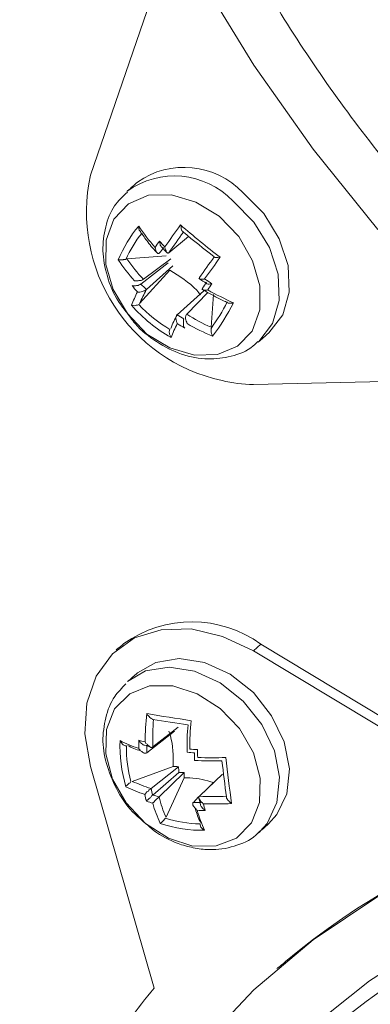
# Model space of a CAD drawing. Units: inches. Extents: x -42 to 250, y 46 to 251.
# Drawn here: x 92 to 93, y 173 to 175 of the extents above; entities that cross this region are included whole.
import ezdxf

# ---------------------------------------------------------------- set-up
doc = ezdxf.new("R2010")
doc.units = ezdxf.units.IN
doc.header["$MEASUREMENT"] = 0
doc.layers.add('図面枠', color=7, linetype='Continuous')

# ---------------------------------------------------------------- blocks, each defined once
blk = doc.blocks.new('block 109')
at = {"layer": '図面枠', "color": 179, "lineweight": 5, "true_color": 0x221814}
for points in [[(93.0364, 177.2135), (92.9268, 177.1403), (92.8262, 177.055), (92.7358, 176.9594), (92.6565, 176.8529), (92.5881, 176.7368), (92.5316, 176.6128), (92.4872, 176.4804), (92.4553, 176.3415), (92.436, 176.1967), (92.4297, 176.0468), (92.436, 175.8931), (92.4553, 175.7374), (92.4872, 175.5798), (92.5316, 175.4217), (92.5881, 175.2644), (92.6565, 175.1092), (92.7358, 174.9571), (92.8262, 174.809), (92.9268, 174.6665), (93.0364, 174.5301)], [(92.6577, 174.9363), (92.5497, 174.6224)], [(92.7678, 174.5528), (92.7282, 174.5768), (92.687, 174.5893), (92.6477, 174.5885), (92.6138, 174.574), (92.5894, 174.5477), (92.5761, 174.5123), (92.5757, 174.4712), (92.5881, 174.4285), (92.6121, 174.388), (92.6453, 174.3532), (92.6843, 174.3296), (92.7261, 174.3172), (92.7651, 174.3184), (92.7986, 174.3327), (92.8234, 174.3583), (92.8367, 174.394), (92.8367, 174.4348), (92.8243, 174.4775), (92.8007, 174.5184), (92.7678, 174.5528)], [(92.851, 174.3547), (92.8519, 174.3551), (92.8755, 174.3856), (92.886, 174.4243), (92.8843, 174.4696), (92.8694, 174.5144), (92.8434, 174.5573), (92.8078, 174.593)], [(92.834, 174.3396), (92.835, 174.3408), (92.8582, 174.3708), (92.8691, 174.41), (92.8675, 174.4545), (92.8527, 174.4996), (92.8262, 174.5425), (92.7911, 174.5785)], [(92.7158, 174.5184), (92.6822, 174.4908)], [(92.6114, 174.4805), (92.6777, 174.4856)], [(92.635, 174.4379), (92.681, 174.4736)], [(92.6393, 174.446), (92.6858, 174.4805)], [(92.6894, 174.4688), (92.6445, 174.4285)], [(92.6329, 174.4052), (92.6843, 174.4612)], [(92.7415, 174.4264), (92.6962, 174.3859)], [(92.7127, 174.3868), (92.7487, 174.4236)], [(92.7539, 174.3647), (92.7582, 174.42)], [(92.8259, 174.2674), (93.1705, 174.2758)], [(92.8259, 173.8164), (92.7735, 173.8409), (92.7203, 173.8536), (92.6695, 173.8521), (92.6241, 173.8381), (92.5869, 173.8113), (92.5594, 173.7735), (92.5434, 173.7276), (92.5401, 173.6755), (92.5497, 173.6204)], [(92.8383, 173.8276), (92.8259, 173.8164)], [(93.1705, 173.609), (92.8259, 173.8164)], [(92.8383, 173.8276), (93.1824, 173.6204)], [(92.851, 173.5231), (92.8655, 173.5388), (92.8824, 173.5742), (92.887, 173.6163), (92.8779, 173.6619), (92.8563, 173.706), (92.8259, 173.746), (92.7862, 173.7768), (92.743, 173.7965), (92.6998, 173.8032), (92.6601, 173.7968), (92.629, 173.7789)], [(92.8367, 173.5103), (92.8488, 173.5239), (92.8655, 173.5594), (92.87, 173.602), (92.8612, 173.6468), (92.8398, 173.6916), (92.8083, 173.7308), (92.7694, 173.762), (92.7261, 173.782), (92.6831, 173.7889), (92.6429, 173.7823), (92.6126, 173.7641)], [(92.723, 173.4854), (92.7626, 173.4859), (92.7971, 173.4991), (92.8222, 173.5246), (92.8362, 173.5594), (92.8371, 173.6008), (92.8259, 173.6435), (92.8023, 173.6848), (92.7694, 173.7188), (92.7306, 173.7436), (92.6894, 173.7572), (92.6498, 173.7572), (92.6162, 173.7436), (92.5902, 173.7179), (92.5766, 173.6831), (92.5757, 173.6419), (92.5869, 173.5991), (92.6102, 173.5587), (92.6429, 173.5239), (92.6819, 173.4986), (92.723, 173.4854)], [(92.6982, 173.6872), (92.655, 173.6535)], [(92.645, 173.6435), (92.6918, 173.68)], [(92.5497, 173.6204), (92.6577, 173.2446)], [(92.6202, 173.5951), (92.6898, 173.6204)], [(92.6522, 173.5832), (92.6989, 173.6199)], [(92.655, 173.5718), (92.6994, 173.6104)], [(92.7082, 173.6104), (92.6658, 173.5687)], [(92.6777, 173.5343), (92.7082, 173.6011)], [(92.7663, 173.6011), (92.7334, 173.5687)], [(92.7342, 173.5699), (92.7735, 173.6075)], [(94.0029, 173.5539), (93.9901, 173.556), (93.8408, 173.5736), (93.6935, 173.5775), (93.5502, 173.5687), (93.4126, 173.5458), (93.2797, 173.5103), (93.154, 173.4619), (93.0364, 173.4003), (92.9268, 173.3265), (92.8262, 173.2418), (92.7358, 173.146)], [(92.7327, 173.5687), (92.7239, 173.5594)], [(94.7954, 173.1388), (94.6549, 173.2241), (94.5103, 173.2969), (94.3639, 173.3586), (94.217, 173.4078), (94.0694, 173.4438), (93.9236, 173.4666), (93.7796, 173.4767), (93.6391, 173.4726), (93.503, 173.4554), (93.3717, 173.4258), (93.2474, 173.3822), (93.1304, 173.3262), (93.0221, 173.2573), (92.9223, 173.1774)]]:
    blk.add_lwpolyline(points, dxfattribs=at)
for points, knots in [([(92.5601, 176.2557), (92.5549, 176.2234), (92.5497, 176.1901), (92.5461, 176.1565), (92.5413, 176.1109), (92.5389, 176.0637), (92.5385, 176.0161), (92.538, 175.9689), (92.5397, 175.9209), (92.5434, 175.8728), (92.5465, 175.8244), (92.5521, 175.7755), (92.5594, 175.7267), (92.567, 175.6775), (92.5761, 175.6282), (92.5873, 175.5789), (92.599, 175.5299), (92.6121, 175.4809), (92.6274, 175.4322), (92.6422, 175.3829), (92.6593, 175.334), (92.6782, 175.2856), (92.697, 175.2372), (92.7179, 175.1888), (92.7394, 175.1407), (92.7623, 175.0935), (92.7862, 175.046), (92.8119, 174.9995), (92.8379, 174.9531), (92.8651, 174.9066), (92.8942, 174.8613), (92.9232, 174.8165), (92.9535, 174.7721), (92.9855, 174.729), (93.0176, 174.6853), (93.0508, 174.6429), (93.0856, 174.6012), (93.1204, 174.5604), (93.1564, 174.5196), (93.1933, 174.4808), (93.2313, 174.4415), (93.2692, 174.4043), (93.3089, 174.368), (93.3485, 174.3311), (93.3893, 174.296), (93.431, 174.2627), (93.4727, 174.2292), (93.515, 174.1966), (93.5586, 174.1663), (93.6019, 174.1358), (93.6463, 174.1065), (93.6907, 174.0798), (93.7359, 174.0526), (93.7815, 174.0273), (93.8272, 174.003), (93.874, 173.9801), (93.9209, 173.9577), (93.9677, 173.9374), (94.0141, 173.9177), (94.0618, 173.8993), (94.1093, 173.8833), (94.157, 173.8669), (94.2046, 173.8524), (94.2523, 173.8406), (94.2998, 173.828), (94.3476, 173.8185), (94.396, 173.8101), (94.4432, 173.802), (94.4907, 173.7949), (94.5384, 173.7916), (94.5696, 173.7896), (94.6013, 173.7884), (94.6325, 173.788)], [0, 0, 0, 0, 1, 1, 1, 2, 2, 2, 3, 3, 3, 4, 4, 4, 5, 5, 5, 6, 6, 6, 7, 7, 7, 8, 8, 8, 9, 9, 9, 10, 10, 10, 11, 11, 11, 12, 12, 12, 13, 13, 13, 14, 14, 14, 15, 15, 15, 16, 16, 16, 17, 17, 17, 18, 18, 18, 19, 19, 19, 20, 20, 20, 21, 21, 21, 22, 22, 22, 23, 23, 23, 24, 24, 24, 24]), ([(92.5497, 174.6224), (92.5149, 174.4648), (92.615, 174.3087), (92.7726, 174.2743), (92.7899, 174.2698), (92.8078, 174.2683), (92.8259, 174.2674)], [0, 0, 0, 0, 1, 1, 1, 2, 2, 2, 2]), ([(92.6121, 174.5936), (92.6042, 174.5864), (92.5966, 174.5788), (92.5902, 174.5704), (92.5837, 174.5604), (92.5785, 174.5473), (92.5754, 174.5349), (92.5721, 174.5216), (92.5706, 174.508), (92.5706, 174.4944), (92.5713, 174.4805), (92.5737, 174.466), (92.5782, 174.4515), (92.5821, 174.4372), (92.5881, 174.4219), (92.5966, 174.4092), (92.6005, 174.4028), (92.6054, 174.3971), (92.6097, 174.3916)], [0, 0, 0, 0, 1, 1, 1, 2, 2, 2, 3, 3, 3, 4, 4, 4, 5, 5, 5, 6, 6, 6, 6]), ([(92.6314, 174.5361), (92.6314, 174.5356), (92.6314, 174.5356), (92.6314, 174.5356), (92.6314, 174.5353), (92.6314, 174.5349), (92.6314, 174.5344), (92.6314, 174.5325), (92.6317, 174.5313), (92.6321, 174.5292), (92.6326, 174.528), (92.6333, 174.5277), (92.6341, 174.5268), (92.6341, 174.5265), (92.6341, 174.5265), (92.6341, 174.5261)], [0, 0, 0, 0, 1, 1, 1, 2, 2, 2, 3, 3, 3, 4, 4, 4, 5, 5, 5, 5]), ([(92.707, 174.5261), (92.707, 174.5265), (92.7067, 174.5268), (92.7061, 174.5272), (92.7055, 174.5277), (92.7049, 174.528), (92.7046, 174.528), (92.7037, 174.5292), (92.7037, 174.5304), (92.7034, 174.5316), (92.7034, 174.5328), (92.7034, 174.5344), (92.703, 174.5356), (92.7025, 174.5368), (92.7025, 174.5372), (92.7022, 174.538), (92.7022, 174.538), (92.7022, 174.538), (92.7022, 174.538)], [0, 0, 0, 0, 1, 1, 1, 2, 2, 2, 3, 3, 3, 4, 4, 4, 5, 5, 5, 6, 6, 6, 6]), ([(92.6341, 174.5265), (92.6386, 174.5208), (92.6422, 174.5153), (92.6465, 174.5092), (92.6517, 174.5024), (92.6577, 174.496), (92.6638, 174.4896)], [0, 0, 0, 0, 1, 1, 1, 2, 2, 2, 2]), ([(92.6593, 174.4999), (92.6593, 174.4999), (92.6593, 174.4999), (92.6593, 174.4999), (92.6593, 174.4993), (92.6593, 174.4993), (92.6598, 174.4975), (92.6601, 174.496), (92.6601, 174.4953), (92.661, 174.4932), (92.6614, 174.4924), (92.6617, 174.492), (92.6626, 174.4912), (92.6629, 174.4905), (92.6634, 174.4905), (92.6638, 174.4896), (92.6646, 174.4896), (92.6646, 174.4896), (92.665, 174.4896), (92.6653, 174.4896), (92.6662, 174.49), (92.6662, 174.4905)], [0, 0, 0, 0, 1, 1, 1, 2, 2, 2, 3, 3, 3, 4, 4, 4, 5, 5, 5, 6, 6, 6, 7, 7, 7, 7]), ([(92.6665, 174.5108), (92.6665, 174.5108), (92.6665, 174.5108), (92.6665, 174.5105), (92.6665, 174.5099), (92.6665, 174.5089), (92.667, 174.508), (92.6674, 174.5065), (92.6677, 174.5053), (92.6677, 174.5036), (92.6682, 174.5024), (92.6689, 174.5024), (92.6695, 174.5011), (92.6698, 174.5008), (92.6698, 174.5008), (92.6701, 174.5008)], [0, 0, 0, 0, 1, 1, 1, 2, 2, 2, 3, 3, 3, 4, 4, 4, 5, 5, 5, 5]), ([(92.6758, 174.5008), (92.6758, 174.5008), (92.6758, 174.5008), (92.6758, 174.5008), (92.6758, 174.4996), (92.6758, 174.4993), (92.6762, 174.4984), (92.6765, 174.4965), (92.6774, 174.4956), (92.6777, 174.4941), (92.6777, 174.4929), (92.6782, 174.492), (92.6786, 174.4917), (92.6794, 174.4908), (92.6798, 174.4908), (92.6806, 174.4905), (92.681, 174.4905), (92.681, 174.49), (92.6813, 174.4905), (92.6819, 174.4905), (92.6819, 174.4905), (92.6822, 174.4908)], [0, 0, 0, 0, 1, 1, 1, 2, 2, 2, 3, 3, 3, 4, 4, 4, 5, 5, 5, 6, 6, 6, 7, 7, 7, 7]), ([(92.7594, 174.4841), (92.7594, 174.4841), (92.7594, 174.4832), (92.7594, 174.4832), (92.7599, 174.4832), (92.7602, 174.4827), (92.7611, 174.4827), (92.7618, 174.4827), (92.7623, 174.4827), (92.7635, 174.4827), (92.7651, 174.4827), (92.7657, 174.4827), (92.7682, 174.4832), (92.7682, 174.4832), (92.7687, 174.4832), (92.7694, 174.4832), (92.7694, 174.4832), (92.7694, 174.4832), (92.7694, 174.4832)], [0, 0, 0, 0, 1, 1, 1, 2, 2, 2, 3, 3, 3, 4, 4, 4, 5, 5, 5, 6, 6, 6, 6]), ([(92.5966, 174.4788), (92.5966, 174.4788), (92.5966, 174.4788), (92.5966, 174.4788), (92.5969, 174.4788), (92.5973, 174.4788), (92.5978, 174.4788), (92.599, 174.4788), (92.5997, 174.4788), (92.6014, 174.4788), (92.6026, 174.4788), (92.6033, 174.4788), (92.6049, 174.4788), (92.6054, 174.4793), (92.6062, 174.4793), (92.6069, 174.4793), (92.6078, 174.4796), (92.609, 174.4796), (92.6097, 174.4796)], [0, 0, 0, 0, 1, 1, 1, 2, 2, 2, 3, 3, 3, 4, 4, 4, 5, 5, 5, 6, 6, 6, 6]), ([(92.6843, 174.4612), (92.7006, 174.4512), (92.7173, 174.4409), (92.7297, 174.4273), (92.7322, 174.4243), (92.7342, 174.4219), (92.7358, 174.4197)], [0, 0, 0, 0, 1, 1, 1, 2, 2, 2, 2]), ([(92.7342, 174.4488), (92.7342, 174.4479), (92.7339, 174.4479), (92.7339, 174.4472), (92.7334, 174.4472), (92.7334, 174.4472), (92.7339, 174.4472), (92.7339, 174.4469), (92.7342, 174.4469), (92.7346, 174.4469), (92.7354, 174.4464), (92.7358, 174.446), (92.7366, 174.446), (92.7382, 174.446), (92.7394, 174.446), (92.7406, 174.446), (92.7418, 174.446), (92.7427, 174.4464), (92.743, 174.4469), (92.743, 174.4469), (92.743, 174.4469), (92.743, 174.4469)], [0, 0, 0, 0, 1, 1, 1, 2, 2, 2, 3, 3, 3, 4, 4, 4, 5, 5, 5, 6, 6, 6, 7, 7, 7, 7]), ([(92.6202, 174.4352), (92.6202, 174.4352), (92.6202, 174.4352), (92.6205, 174.4352), (92.6205, 174.4348), (92.6214, 174.4348), (92.6221, 174.4348), (92.6229, 174.4348), (92.6245, 174.4348), (92.6257, 174.4348), (92.6269, 174.4352), (92.6281, 174.4352), (92.629, 174.4355), (92.6302, 174.4355), (92.6314, 174.4355), (92.6317, 174.4364), (92.6321, 174.4364), (92.6329, 174.4372), (92.6338, 174.4372), (92.6341, 174.4376), (92.6345, 174.4379), (92.635, 174.4379)], [0, 0, 0, 0, 1, 1, 1, 2, 2, 2, 3, 3, 3, 4, 4, 4, 5, 5, 5, 6, 6, 6, 7, 7, 7, 7]), ([(92.6241, 174.4436), (92.6241, 174.4436), (92.6241, 174.4436), (92.6241, 174.4436), (92.625, 174.4431), (92.6254, 174.4431), (92.6257, 174.4431), (92.6274, 174.4431), (92.6286, 174.4431), (92.6302, 174.4436), (92.6314, 174.4436), (92.6321, 174.4436), (92.6338, 174.444), (92.6341, 174.444), (92.635, 174.444), (92.6357, 174.444), (92.6369, 174.4445), (92.6369, 174.4448), (92.6378, 174.4452), (92.6386, 174.4452), (92.6386, 174.4455), (92.6393, 174.446)], [0, 0, 0, 0, 1, 1, 1, 2, 2, 2, 3, 3, 3, 4, 4, 4, 5, 5, 5, 6, 6, 6, 7, 7, 7, 7]), ([(92.7458, 174.4388), (92.7463, 174.4388), (92.7463, 174.4384), (92.7466, 174.4384), (92.747, 174.4384), (92.7478, 174.4384), (92.749, 174.4379), (92.7502, 174.4379), (92.7511, 174.4379), (92.753, 174.4384), (92.7539, 174.4384), (92.7542, 174.4384), (92.7554, 174.4384), (92.7554, 174.4384), (92.7554, 174.4384), (92.7554, 174.4384)], [0, 0, 0, 0, 1, 1, 1, 2, 2, 2, 3, 3, 3, 4, 4, 4, 5, 5, 5, 5]), ([(92.629, 174.4248), (92.6293, 174.4248), (92.6293, 174.4248), (92.6293, 174.4248), (92.6302, 174.4243), (92.631, 174.4243), (92.6314, 174.4243), (92.6321, 174.4243), (92.6341, 174.4243), (92.6353, 174.4248), (92.6366, 174.4252), (92.6374, 174.4252), (92.6386, 174.426), (92.6393, 174.426), (92.6402, 174.4264), (92.6414, 174.4264), (92.6422, 174.4273), (92.6426, 174.4273), (92.6426, 174.4276), (92.6434, 174.4276), (92.6438, 174.4276), (92.6445, 174.4285)], [0, 0, 0, 0, 1, 1, 1, 2, 2, 2, 3, 3, 3, 4, 4, 4, 5, 5, 5, 6, 6, 6, 7, 7, 7, 7]), ([(92.7382, 174.4297), (92.7466, 174.4243), (92.7554, 174.4192), (92.7647, 174.4148), (92.7706, 174.4116), (92.7766, 174.4088), (92.7826, 174.4059)], [0, 0, 0, 0, 1, 1, 1, 2, 2, 2, 2]), ([(92.7394, 174.4307), (92.7394, 174.4307), (92.7394, 174.4304), (92.7394, 174.4304), (92.7394, 174.4297), (92.7394, 174.4297), (92.7394, 174.4291), (92.7394, 174.4291), (92.7394, 174.4285), (92.7394, 174.4285), (92.7402, 174.4276), (92.7415, 174.4276), (92.7421, 174.4276), (92.743, 174.4276), (92.7451, 174.4276), (92.7458, 174.4276), (92.7466, 174.4276), (92.7475, 174.4276), (92.7482, 174.4279), (92.7482, 174.4279), (92.7482, 174.4279), (92.7482, 174.4279)], [0, 0, 0, 0, 1, 1, 1, 2, 2, 2, 3, 3, 3, 4, 4, 4, 5, 5, 5, 6, 6, 6, 7, 7, 7, 7]), ([(92.6193, 174.4019), (92.6193, 174.4019), (92.6193, 174.4019), (92.6193, 174.4019), (92.6193, 174.4019), (92.6197, 174.4019), (92.6202, 174.4019), (92.6209, 174.4012), (92.6226, 174.4012), (92.6238, 174.4012), (92.625, 174.4012), (92.6257, 174.4016), (92.6269, 174.4019), (92.6278, 174.4019), (92.6286, 174.4019), (92.629, 174.4019), (92.6302, 174.4024), (92.631, 174.4028), (92.6314, 174.4031)], [0, 0, 0, 0, 1, 1, 1, 2, 2, 2, 3, 3, 3, 4, 4, 4, 5, 5, 5, 6, 6, 6, 6]), ([(92.7826, 174.4055), (92.7826, 174.4055), (92.7826, 174.4055), (92.783, 174.4055), (92.7838, 174.4055), (92.7847, 174.4055), (92.7859, 174.4055), (92.7871, 174.4055), (92.7887, 174.4055), (92.7899, 174.4055), (92.7907, 174.4055), (92.7911, 174.4059), (92.7914, 174.4059), (92.7914, 174.4059), (92.7919, 174.4059), (92.7919, 174.4059)], [0, 0, 0, 0, 1, 1, 1, 2, 2, 2, 3, 3, 3, 4, 4, 4, 5, 5, 5, 5]), ([(92.6097, 174.3916), (92.615, 174.3847), (92.6193, 174.3776), (92.6254, 174.3708), (92.6353, 174.3587), (92.6486, 174.3487), (92.6617, 174.3403), (92.6753, 174.3315), (92.6894, 174.3242), (92.7037, 174.3191), (92.7185, 174.3143), (92.7342, 174.3112), (92.749, 174.3112), (92.7623, 174.3112), (92.775, 174.3124), (92.7878, 174.3155), (92.8011, 174.3187), (92.815, 174.3239), (92.8255, 174.3332), (92.8279, 174.3351), (92.8303, 174.3375), (92.8331, 174.3403)], [0, 0, 0, 0, 1, 1, 1, 2, 2, 2, 3, 3, 3, 4, 4, 4, 5, 5, 5, 6, 6, 6, 7, 7, 7, 7]), ([(92.6962, 174.3859), (92.6958, 174.3856), (92.6955, 174.3856), (92.6955, 174.3852), (92.6955, 174.3844), (92.6949, 174.384), (92.6949, 174.3828), (92.6946, 174.3823), (92.6943, 174.3816), (92.6943, 174.3804), (92.6943, 174.3795), (92.6943, 174.3783), (92.6946, 174.3771), (92.6949, 174.3759), (92.6955, 174.374), (92.6958, 174.3728), (92.6962, 174.372), (92.6962, 174.3716), (92.6967, 174.3708), (92.6967, 174.3708), (92.6967, 174.3708), (92.6967, 174.3708)], [0, 0, 0, 0, 1, 1, 1, 2, 2, 2, 3, 3, 3, 4, 4, 4, 5, 5, 5, 6, 6, 6, 7, 7, 7, 7]), ([(92.7127, 174.3868), (92.7122, 174.3859), (92.7122, 174.3856), (92.7118, 174.3856), (92.7115, 174.3852), (92.711, 174.384), (92.711, 174.3835), (92.7106, 174.3828), (92.7106, 174.3823), (92.7106, 174.3807), (92.7106, 174.3799), (92.7106, 174.3787), (92.711, 174.3771), (92.7115, 174.3759), (92.7122, 174.3747), (92.7127, 174.3732), (92.713, 174.3728), (92.713, 174.372), (92.7134, 174.3711), (92.7134, 174.3708), (92.7134, 174.3708), (92.7134, 174.3708)], [0, 0, 0, 0, 1, 1, 1, 2, 2, 2, 3, 3, 3, 4, 4, 4, 5, 5, 5, 6, 6, 6, 7, 7, 7, 7]), ([(92.7079, 174.3792), (92.7073, 174.3783), (92.707, 174.378), (92.707, 174.3771), (92.707, 174.3768), (92.707, 174.3763), (92.707, 174.3759), (92.707, 174.3747), (92.707, 174.374), (92.707, 174.3732), (92.707, 174.372), (92.707, 174.3708), (92.707, 174.3695), (92.707, 174.368), (92.707, 174.3663), (92.7079, 174.3656), (92.7082, 174.3647), (92.7086, 174.3639), (92.7094, 174.3632), (92.7094, 174.3632), (92.7094, 174.3632), (92.7094, 174.3632)], [0, 0, 0, 0, 1, 1, 1, 2, 2, 2, 3, 3, 3, 4, 4, 4, 5, 5, 5, 6, 6, 6, 7, 7, 7, 7]), ([(92.6862, 174.3472), (92.6862, 174.3472), (92.6862, 174.3475), (92.6862, 174.3475), (92.6858, 174.3475), (92.6855, 174.348), (92.6855, 174.3487), (92.6843, 174.3499), (92.6843, 174.3515), (92.6837, 174.3527), (92.6834, 174.3535), (92.6831, 174.3551), (92.6831, 174.3563), (92.6831, 174.3571), (92.6831, 174.358), (92.6834, 174.3587), (92.6837, 174.3592), (92.6837, 174.3604), (92.6843, 174.3608)], [0, 0, 0, 0, 1, 1, 1, 2, 2, 2, 3, 3, 3, 4, 4, 4, 5, 5, 5, 6, 6, 6, 6]), ([(92.7539, 174.3628), (92.7539, 174.3623), (92.7539, 174.3615), (92.7539, 174.3604), (92.7539, 174.3596), (92.7539, 174.3587), (92.7539, 174.3583), (92.7539, 174.3568), (92.7542, 174.3556), (92.7545, 174.3547), (92.7551, 174.3532), (92.7554, 174.352), (92.7563, 174.3504), (92.7566, 174.3499), (92.7566, 174.3499), (92.7566, 174.3496), (92.7566, 174.3496), (92.7566, 174.3496), (92.7566, 174.3496)], [0, 0, 0, 0, 1, 1, 1, 2, 2, 2, 3, 3, 3, 4, 4, 4, 5, 5, 5, 6, 6, 6, 6]), ([(92.6097, 173.7605), (92.603, 173.7536), (92.5961, 173.7463), (92.5906, 173.7387), (92.5837, 173.7284), (92.5785, 173.716), (92.5757, 173.7027), (92.5725, 173.69), (92.5706, 173.6764), (92.5706, 173.6628), (92.5713, 173.6487), (92.5737, 173.6344), (92.5782, 173.6204), (92.5825, 173.6059), (92.589, 173.5915), (92.5966, 173.5775), (92.6042, 173.5636), (92.6133, 173.5503), (92.6254, 173.5395), (92.6274, 173.5376), (92.629, 173.5358), (92.6314, 173.5339)], [0, 0, 0, 0, 1, 1, 1, 2, 2, 2, 3, 3, 3, 4, 4, 4, 5, 5, 5, 6, 6, 6, 7, 7, 7, 7]), ([(92.6453, 173.71), (92.6453, 173.71), (92.6453, 173.71), (92.6453, 173.71), (92.6453, 173.7091), (92.6459, 173.7084), (92.6459, 173.7079), (92.6469, 173.7072), (92.6486, 173.7055), (92.649, 173.7048), (92.6498, 173.7036), (92.651, 173.7027), (92.6517, 173.7024), (92.6522, 173.7021), (92.6529, 173.7015), (92.6538, 173.7012), (92.6546, 173.7007), (92.655, 173.7003), (92.6553, 173.7)], [0, 0, 0, 0, 1, 1, 1, 2, 2, 2, 3, 3, 3, 4, 4, 4, 5, 5, 5, 6, 6, 6, 6]), ([(92.6898, 173.6204), (92.6898, 173.6383), (92.6898, 173.6564), (92.685, 173.6724), (92.6843, 173.6748), (92.6837, 173.6776), (92.6822, 173.6804)], [0, 0, 0, 0, 1, 1, 1, 2, 2, 2, 2]), ([(92.6105, 173.6556), (92.6097, 173.6556), (92.6097, 173.6556), (92.6085, 173.6556), (92.6078, 173.6559), (92.6069, 173.6564), (92.6062, 173.6564), (92.6054, 173.6568), (92.6045, 173.6576), (92.6033, 173.6588), (92.6026, 173.66), (92.6018, 173.6611), (92.6005, 173.6628), (92.6002, 173.6631), (92.5997, 173.6635), (92.5997, 173.664), (92.5997, 173.664), (92.5997, 173.6643), (92.5997, 173.6643)], [0, 0, 0, 0, 1, 1, 1, 2, 2, 2, 3, 3, 3, 4, 4, 4, 5, 5, 5, 6, 6, 6, 6]), ([(92.6414, 173.6564), (92.6402, 173.6564), (92.6398, 173.6564), (92.639, 173.6568), (92.6386, 173.6576), (92.6369, 173.6583), (92.6362, 173.6592), (92.635, 173.66), (92.6341, 173.6611), (92.6329, 173.6628), (92.6321, 173.6631), (92.6321, 173.6635), (92.6314, 173.6649), (92.6314, 173.6649), (92.6314, 173.6649), (92.6314, 173.6649)], [0, 0, 0, 0, 1, 1, 1, 2, 2, 2, 3, 3, 3, 4, 4, 4, 5, 5, 5, 5]), ([(92.645, 173.6435), (92.6445, 173.6431), (92.6438, 173.6431), (92.6429, 173.6428), (92.6426, 173.6428), (92.6422, 173.6428), (92.6422, 173.6428), (92.641, 173.6431), (92.6398, 173.6431), (92.6393, 173.6435), (92.6386, 173.644), (92.6369, 173.6447), (92.6366, 173.6456), (92.635, 173.6464), (92.6341, 173.6471), (92.6329, 173.6492), (92.6321, 173.6495), (92.6321, 173.65), (92.6314, 173.6507), (92.6314, 173.6507), (92.6314, 173.6507), (92.6314, 173.6511)], [0, 0, 0, 0, 1, 1, 1, 2, 2, 2, 3, 3, 3, 4, 4, 4, 5, 5, 5, 6, 6, 6, 7, 7, 7, 7]), ([(92.655, 173.6535), (92.6546, 173.6535), (92.6541, 173.6528), (92.6538, 173.6528), (92.6534, 173.6528), (92.6529, 173.6528), (92.6517, 173.6528), (92.6517, 173.6531), (92.651, 173.6535), (92.6498, 173.6543), (92.6486, 173.6552), (92.6486, 173.6556), (92.6469, 173.6564), (92.6459, 173.6571), (92.645, 173.6588), (92.6434, 173.6595), (92.6429, 173.66), (92.6426, 173.6607), (92.6422, 173.6619), (92.6422, 173.6619), (92.6422, 173.6619), (92.6422, 173.6619)], [0, 0, 0, 0, 1, 1, 1, 2, 2, 2, 3, 3, 3, 4, 4, 4, 5, 5, 5, 6, 6, 6, 7, 7, 7, 7]), ([(92.7082, 173.6104), (92.7082, 173.6096), (92.7082, 173.6084), (92.7082, 173.6075), (92.7082, 173.6051), (92.7082, 173.6032), (92.7082, 173.6011)], [0, 0, 0, 0, 1, 1, 1, 2, 2, 2, 2]), ([(92.7582, 173.5932), (92.7454, 173.5966), (92.7322, 173.6008), (92.7179, 173.6011), (92.7142, 173.6011), (92.711, 173.6011), (92.7082, 173.6011)], [0, 0, 0, 0, 1, 1, 1, 2, 2, 2, 2]), ([(92.6181, 173.5947), (92.6173, 173.5939), (92.6169, 173.5935), (92.6166, 173.5927), (92.6157, 173.592), (92.615, 173.5915), (92.6145, 173.5915), (92.6133, 173.5911), (92.613, 173.5899), (92.6121, 173.5891), (92.6114, 173.5884), (92.6105, 173.5879), (92.6097, 173.5872), (92.6097, 173.5866), (92.6097, 173.5863), (92.6097, 173.586), (92.6097, 173.586), (92.6097, 173.586), (92.6097, 173.586)], [0, 0, 0, 0, 1, 1, 1, 2, 2, 2, 3, 3, 3, 4, 4, 4, 5, 5, 5, 6, 6, 6, 6]), ([(92.6522, 173.5832), (92.6517, 173.5827), (92.6517, 173.5827), (92.6514, 173.5818), (92.6505, 173.5815), (92.6498, 173.5811), (92.6493, 173.5808), (92.6486, 173.5803), (92.6486, 173.5799), (92.6477, 173.5787), (92.6462, 173.5784), (92.6459, 173.5772), (92.6453, 173.5772), (92.6441, 173.5755), (92.6426, 173.5748), (92.6426, 173.5742), (92.6422, 173.5736), (92.6422, 173.5736), (92.6417, 173.573), (92.6417, 173.573), (92.6417, 173.573), (92.6417, 173.573)], [0, 0, 0, 0, 1, 1, 1, 2, 2, 2, 3, 3, 3, 4, 4, 4, 5, 5, 5, 6, 6, 6, 7, 7, 7, 7]), ([(92.655, 173.5718), (92.6546, 173.5715), (92.6541, 173.5715), (92.6538, 173.5711), (92.6534, 173.5703), (92.6529, 173.5699), (92.6522, 173.5691), (92.6517, 173.5687), (92.6514, 173.5687), (92.6505, 173.5675), (92.6493, 173.5663), (92.6486, 173.566), (92.6486, 173.5655), (92.6469, 173.5643), (92.6459, 173.563), (92.6453, 173.5627), (92.6453, 173.5627), (92.6453, 173.5624), (92.645, 173.5618), (92.645, 173.5618), (92.645, 173.5618), (92.645, 173.5618)], [0, 0, 0, 0, 1, 1, 1, 2, 2, 2, 3, 3, 3, 4, 4, 4, 5, 5, 5, 6, 6, 6, 7, 7, 7, 7]), ([(92.6658, 173.5687), (92.665, 173.5687), (92.6646, 173.5687), (92.6646, 173.5679), (92.6638, 173.567), (92.6634, 173.5663), (92.6634, 173.5663), (92.6622, 173.5655), (92.6617, 173.5655), (92.6614, 173.5648), (92.6601, 173.563), (92.6593, 173.5627), (92.6589, 173.5624), (92.6577, 173.5612), (92.657, 173.5599), (92.6565, 173.5594), (92.6558, 173.5591), (92.6553, 173.5591), (92.655, 173.5587), (92.655, 173.5587), (92.655, 173.5582), (92.655, 173.5582)], [0, 0, 0, 0, 1, 1, 1, 2, 2, 2, 3, 3, 3, 4, 4, 4, 5, 5, 5, 6, 6, 6, 7, 7, 7, 7]), ([(92.7409, 173.557), (92.7409, 173.557), (92.7406, 173.557), (92.7406, 173.557), (92.7399, 173.5575), (92.7394, 173.5582), (92.7394, 173.5591), (92.7378, 173.5594), (92.7366, 173.5606), (92.7358, 173.5624), (92.7351, 173.5627), (92.7342, 173.5643), (92.7339, 173.5655), (92.7334, 173.566), (92.7334, 173.5663), (92.733, 173.5675), (92.733, 173.5684), (92.733, 173.5687), (92.7334, 173.5687), (92.7334, 173.5691), (92.7339, 173.5694), (92.7342, 173.5699)], [0, 0, 0, 0, 1, 1, 1, 2, 2, 2, 3, 3, 3, 4, 4, 4, 5, 5, 5, 6, 6, 6, 7, 7, 7, 7]), ([(92.7887, 173.5575), (92.7887, 173.5575), (92.7887, 173.5575), (92.7887, 173.5575), (92.7883, 173.5579), (92.7878, 173.5587), (92.7871, 173.5591), (92.7859, 173.5594), (92.7847, 173.5606), (92.7838, 173.5624), (92.7826, 173.5627), (92.7823, 173.5636), (92.7814, 173.5651), (92.7814, 173.5655), (92.7806, 173.566), (92.7802, 173.5667), (92.7802, 173.5675), (92.7799, 173.5684), (92.7799, 173.5687)], [0, 0, 0, 0, 1, 1, 1, 2, 2, 2, 3, 3, 3, 4, 4, 4, 5, 5, 5, 6, 6, 6, 6]), ([(92.7303, 173.5463), (92.7303, 173.5463), (92.7303, 173.5463), (92.7303, 173.5463), (92.7294, 173.5467), (92.7285, 173.5475), (92.7285, 173.5482), (92.7275, 173.5491), (92.7261, 173.5503), (92.7251, 173.5519), (92.7246, 173.5524), (92.7239, 173.5536), (92.723, 173.5546), (92.723, 173.5555), (92.723, 173.556), (92.723, 173.5567), (92.723, 173.5575), (92.723, 173.5579), (92.723, 173.5587), (92.723, 173.5591), (92.7234, 173.5591), (92.7239, 173.5594)], [0, 0, 0, 0, 1, 1, 1, 2, 2, 2, 3, 3, 3, 4, 4, 4, 5, 5, 5, 6, 6, 6, 7, 7, 7, 7]), ([(92.7439, 173.5458), (92.7439, 173.5458), (92.7433, 173.5458), (92.7433, 173.5458), (92.743, 173.5463), (92.7427, 173.5467), (92.7421, 173.5475), (92.7402, 173.5482), (92.7394, 173.5494), (92.7385, 173.5512), (92.7375, 173.5519), (92.737, 173.5527), (92.7366, 173.5539), (92.7363, 173.5543), (92.7358, 173.5551), (92.7358, 173.5555)], [0, 0, 0, 0, 1, 1, 1, 2, 2, 2, 3, 3, 3, 4, 4, 4, 5, 5, 5, 5]), ([(92.6314, 173.5339), (92.6417, 173.5252), (92.6514, 173.5159), (92.6614, 173.5086), (92.6746, 173.4995), (92.6894, 173.4926), (92.7037, 173.4878), (92.713, 173.485), (92.7215, 173.4831), (92.7306, 173.4811)], [0, 0, 0, 0, 1, 1, 1, 2, 2, 2, 3, 3, 3, 3]), ([(92.6765, 173.5327), (92.6758, 173.5322), (92.6753, 173.5315), (92.6746, 173.5303), (92.6746, 173.5303), (92.6741, 173.5298), (92.6734, 173.5291), (92.6726, 173.5279), (92.6717, 173.527), (92.671, 173.5267), (92.6707, 173.5258), (92.6698, 173.5252), (92.6689, 173.5246), (92.6686, 173.5243), (92.6682, 173.5243), (92.6682, 173.5243), (92.6682, 173.5239), (92.6677, 173.5239), (92.6677, 173.5239)], [0, 0, 0, 0, 1, 1, 1, 2, 2, 2, 3, 3, 3, 4, 4, 4, 5, 5, 5, 6, 6, 6, 6]), ([(92.7354, 173.5231), (92.7354, 173.5231), (92.7354, 173.5219), (92.7354, 173.5215), (92.7358, 173.5203), (92.7358, 173.5195), (92.7358, 173.5191), (92.7363, 173.5183), (92.737, 173.5167), (92.7382, 173.5159), (92.7394, 173.515), (92.7402, 173.5134), (92.7421, 173.5131), (92.7427, 173.5126), (92.7427, 173.5122), (92.743, 173.5122), (92.743, 173.5122), (92.743, 173.5122), (92.743, 173.5122)], [0, 0, 0, 0, 1, 1, 1, 2, 2, 2, 3, 3, 3, 4, 4, 4, 5, 5, 5, 6, 6, 6, 6]), ([(92.7306, 173.4811), (92.7394, 173.4799), (92.7478, 173.4795), (92.7566, 173.4795), (92.7706, 173.4795), (92.7847, 173.4826), (92.7978, 173.4871), (92.8114, 173.491), (92.8247, 173.4974), (92.8334, 173.5074), (92.8346, 173.5086), (92.8355, 173.5103), (92.8367, 173.511)], [0, 0, 0, 0, 1, 1, 1, 2, 2, 2, 3, 3, 3, 4, 4, 4, 4])]:
    blk.add_open_spline(points, degree=3, knots=knots, dxfattribs=at)
for points in [[(92.8078, 174.593), (92.7611, 174.6421), (92.685, 174.6501), (92.629, 174.6105)], [(92.7911, 174.5785), (92.7433, 174.6281), (92.667, 174.6353), (92.6114, 174.5949)], [(92.629, 174.6105), (92.6238, 174.6057), (92.6178, 174.6005), (92.6126, 174.5961)], [(92.6314, 174.5361), (92.6169, 174.5189), (92.6054, 174.4996), (92.5966, 174.4788)], [(92.6314, 174.5361), (92.6398, 174.5237), (92.649, 174.5113), (92.6593, 174.4999)], [(92.7022, 174.538), (92.6931, 174.5253), (92.6843, 174.5137), (92.6758, 174.5008)], [(92.7022, 174.538), (92.7242, 174.5192), (92.7466, 174.5008), (92.7694, 174.4832)], [(92.6369, 174.5244), (92.6257, 174.5108), (92.6166, 174.4956), (92.6097, 174.4796)], [(92.707, 174.5261), (92.6989, 174.5144), (92.6906, 174.5024), (92.6822, 174.4908)], [(92.707, 174.5261), (92.7239, 174.5117), (92.7418, 174.4975), (92.7594, 174.4841)], [(92.6665, 174.5108), (92.6641, 174.5072), (92.6614, 174.5036), (92.6593, 174.4999)], [(92.6734, 174.4996), (92.671, 174.4965), (92.6686, 174.4932), (92.6662, 174.4905)], [(92.6665, 174.5108), (92.6695, 174.5072), (92.6726, 174.5041), (92.6758, 174.5008)], [(92.6701, 174.5008), (92.6734, 174.4968), (92.677, 174.4932), (92.6806, 174.49)], [(92.7594, 174.4841), (92.7506, 174.4724), (92.7427, 174.4603), (92.7342, 174.4488)], [(92.7694, 174.4832), (92.7606, 174.4712), (92.7518, 174.4588), (92.743, 174.4469)], [(92.5966, 174.4788), (92.6049, 174.4669), (92.6142, 174.4545), (92.6241, 174.4436)], [(92.6114, 174.4805), (92.6197, 174.4681), (92.629, 174.4569), (92.6393, 174.446)], [(92.6202, 174.4352), (92.6229, 174.4316), (92.6257, 174.4285), (92.629, 174.4248)], [(92.635, 174.4379), (92.6381, 174.4348), (92.6414, 174.4316), (92.6445, 174.4285)], [(92.733, 174.4472), (92.7375, 174.4445), (92.7421, 174.4415), (92.7463, 174.4388)], [(92.7463, 174.4409), (92.7439, 174.4376), (92.7421, 174.4343), (92.7394, 174.4307)], [(92.743, 174.4469), (92.747, 174.444), (92.7511, 174.4412), (92.7554, 174.4384)], [(92.7554, 174.4384), (92.753, 174.4352), (92.7506, 174.4316), (92.7482, 174.4279)], [(92.629, 174.4248), (92.6257, 174.4176), (92.6221, 174.4095), (92.6193, 174.4019)], [(92.6445, 174.4285), (92.6398, 174.4204), (92.6366, 174.4128), (92.6329, 174.4052)], [(92.7482, 174.4279), (92.7623, 174.42), (92.7771, 174.4128), (92.7919, 174.4059)], [(92.6193, 174.4019), (92.6386, 174.3799), (92.661, 174.3615), (92.6862, 174.3472)], [(92.6314, 174.4031), (92.6469, 174.3868), (92.6646, 174.3728), (92.6843, 174.3608)], [(92.7539, 174.3628), (92.7642, 174.3771), (92.7735, 174.3919), (92.7814, 174.4076)], [(92.7566, 174.3496), (92.7699, 174.3671), (92.7814, 174.3864), (92.7919, 174.4059)], [(92.6962, 174.3859), (92.6925, 174.3787), (92.6886, 174.3708), (92.6855, 174.3623)], [(92.6962, 174.3859), (92.7003, 174.3835), (92.7037, 174.3811), (92.7079, 174.3792)], [(92.7127, 174.3868), (92.7261, 174.3783), (92.7394, 174.3708), (92.7539, 174.3647)], [(92.6967, 174.3708), (92.6925, 174.3628), (92.6894, 174.3551), (92.6862, 174.3472)], [(92.6967, 174.3708), (92.7006, 174.368), (92.7046, 174.3659), (92.7094, 174.3632)], [(92.7134, 174.3708), (92.7275, 174.3628), (92.7421, 174.3556), (92.7566, 174.3496)], [(92.8343, 174.3399), (92.8398, 174.3444), (92.8455, 174.3499), (92.851, 174.3547)], [(92.8383, 173.8276), (92.769, 173.8778), (92.6758, 173.8781), (92.6062, 173.8285)], [(92.6062, 173.8285), (92.6021, 173.8249), (92.5978, 173.8216), (92.5933, 173.818)], [(92.629, 173.7789), (92.6238, 173.7741), (92.6178, 173.7689), (92.6126, 173.7641)], [(92.6453, 173.71), (92.6429, 173.694), (92.6422, 173.6779), (92.6422, 173.6619)], [(92.6453, 173.71), (92.6701, 173.7055), (92.6955, 173.7021), (92.7203, 173.6979)], [(92.6565, 173.7), (92.6553, 173.6852), (92.655, 173.6692), (92.655, 173.6535)], [(92.6553, 173.7), (92.675, 173.6972), (92.6949, 173.694), (92.7142, 173.6912)], [(92.7203, 173.6979), (92.7185, 173.6819), (92.7179, 173.6659), (92.7179, 173.6495)], [(92.7149, 173.6912), (92.7134, 173.6755), (92.713, 173.66), (92.7134, 173.6444)], [(92.5997, 173.6643), (92.5985, 173.6383), (92.6021, 173.6115), (92.6097, 173.586)], [(92.5997, 173.6643), (92.6097, 173.6592), (92.6205, 173.6543), (92.6314, 173.6511)], [(92.6314, 173.6649), (92.6314, 173.66), (92.6314, 173.6556), (92.6314, 173.6511)], [(92.6314, 173.6649), (92.635, 173.6635), (92.6386, 173.6628), (92.6422, 173.6619)], [(92.6105, 173.6556), (92.6102, 173.6347), (92.613, 173.6139), (92.6181, 173.5947)], [(92.613, 173.6559), (92.6193, 173.6523), (92.6266, 173.6495), (92.6341, 173.6468)], [(92.6414, 173.6564), (92.6453, 173.6556), (92.6486, 173.6543), (92.6526, 173.6528)], [(92.645, 173.6564), (92.645, 173.6523), (92.645, 173.648), (92.645, 173.6435)], [(92.7179, 173.6495), (92.7218, 173.6495), (92.7261, 173.6492), (92.7309, 173.6492)], [(92.7309, 173.6492), (92.7309, 173.6444), (92.7309, 173.6395), (92.7315, 173.6356)], [(92.7134, 173.6444), (92.7179, 173.6444), (92.7215, 173.6435), (92.7261, 173.6435)], [(92.7261, 173.6435), (92.7261, 173.6392), (92.7261, 173.6347), (92.7261, 173.6304)], [(92.7261, 173.6304), (92.7421, 173.6299), (92.757, 173.6299), (92.7723, 173.6299)], [(92.7315, 173.6356), (92.747, 173.6347), (92.763, 173.6347), (92.779, 173.6356)], [(92.779, 173.6356), (92.7818, 173.6096), (92.785, 173.5835), (92.7887, 173.5575)], [(92.6989, 173.6199), (92.6962, 173.6204), (92.6925, 173.6204), (92.6898, 173.6204)], [(92.6994, 173.6104), (92.6994, 173.6135), (92.6989, 173.6168), (92.6989, 173.6199)], [(92.7723, 173.6299), (92.775, 173.6096), (92.7775, 173.5887), (92.7799, 173.5687)], [(92.6994, 173.6104), (92.7022, 173.6104), (92.7049, 173.6104), (92.7082, 173.6104)], [(93.7769, 173.5896), (93.4506, 173.6059), (93.1304, 173.4983), (92.8799, 173.2897)], [(92.6097, 173.586), (92.6197, 173.5808), (92.6305, 173.5767), (92.6417, 173.573)], [(92.6202, 173.5951), (92.631, 173.5908), (92.6414, 173.586), (92.6522, 173.5832)], [(92.6522, 173.5832), (92.6529, 173.5794), (92.6541, 173.5755), (92.655, 173.5718)], [(92.6417, 173.573), (92.6422, 173.5687), (92.6429, 173.5655), (92.645, 173.5618)], [(92.655, 173.5718), (92.6586, 173.5711), (92.6622, 173.5699), (92.6658, 173.5687)], [(92.6658, 173.5687), (92.6686, 173.557), (92.6726, 173.5455), (92.6777, 173.5343)], [(92.733, 173.5675), (92.7342, 173.563), (92.7354, 173.5594), (92.7358, 173.5555)], [(92.7342, 173.5699), (92.7494, 173.5691), (92.7651, 173.5691), (92.7799, 173.5699)], [(92.645, 173.5618), (92.6486, 173.5603), (92.6517, 173.5591), (92.655, 173.5582)], [(92.655, 173.5582), (92.6583, 173.5463), (92.6629, 173.5351), (92.6677, 173.5239)], [(92.7239, 173.5594), (92.7282, 173.5591), (92.7322, 173.5591), (92.7366, 173.5591)], [(92.7275, 173.5482), (92.7294, 173.5403), (92.7327, 173.5327), (92.7358, 173.5252)], [(92.7409, 173.557), (92.7566, 173.5567), (92.7726, 173.5567), (92.7887, 173.5575)], [(92.7409, 173.557), (92.7421, 173.5531), (92.7427, 173.5491), (92.7439, 173.5458)], [(92.6765, 173.5327), (92.6955, 173.5267), (92.7149, 173.5234), (92.7354, 173.5231)], [(92.7303, 173.5463), (92.7351, 173.5458), (92.7394, 173.5458), (92.7439, 173.5458)], [(92.7303, 173.5463), (92.7334, 173.5346), (92.7382, 173.5231), (92.743, 173.5122)], [(92.6677, 173.5239), (92.6925, 173.5159), (92.7179, 173.5115), (92.743, 173.5122)], [(92.8343, 173.5079), (92.8398, 173.5131), (92.8455, 173.5179), (92.851, 173.5231)], [(93.164, 173.3153), (92.8331, 173.1388), (92.6081, 172.8139), (92.5594, 172.4429)], [(92.8799, 173.2897), (92.8755, 173.2854), (92.8703, 173.2818), (92.8655, 173.2778)], [(92.6577, 173.2446), (92.6426, 173.2273), (92.6286, 173.2089), (92.615, 173.1901)]]:
    blk.add_open_spline(points, degree=3, dxfattribs=at)
blk = doc.blocks.new('block 81')
at = {"layer": '図面枠'}
blk.add_blockref('block 109', (0, 0), dxfattribs=at)

msp = doc.modelspace()

# ---------------------------------------------------------------- block references
at = {"layer": '図面枠'}
msp.add_blockref('block 81', (0, 0), dxfattribs=at)

doc.saveas('drawing.dxf')
